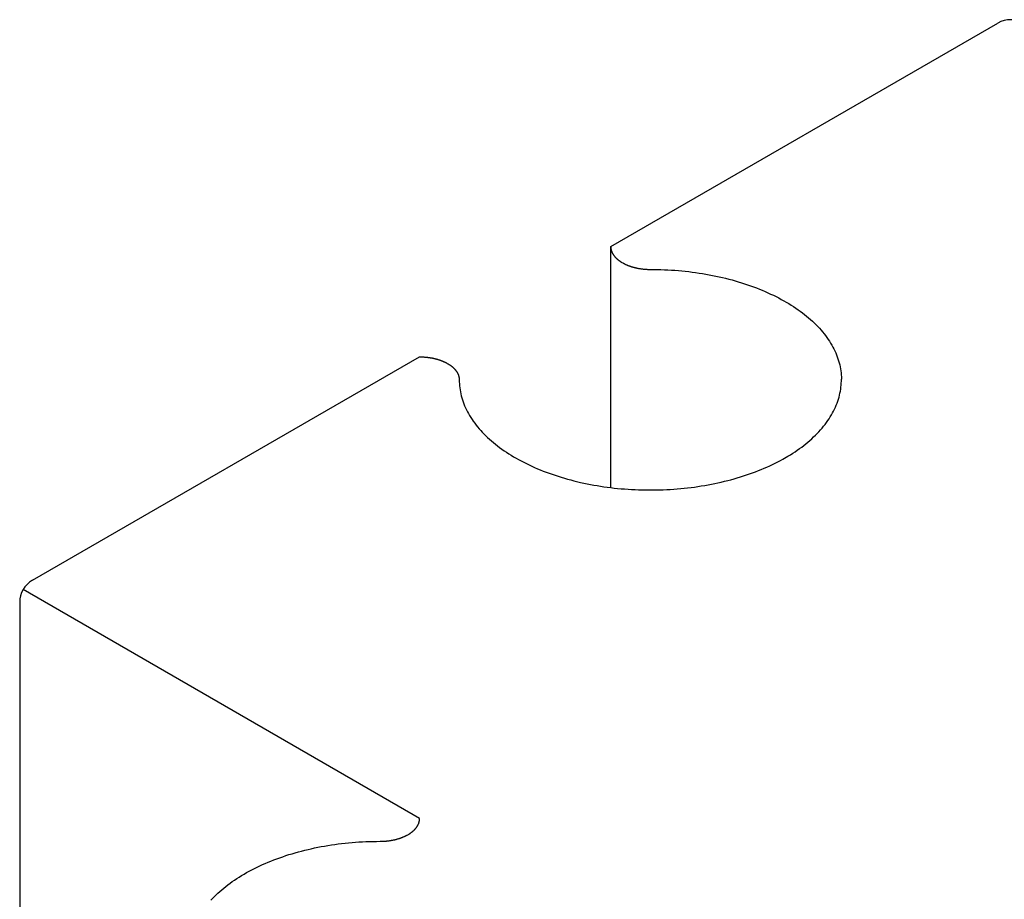
# Model space of a CAD drawing. Units: centimetres. Extents: x -118 to 169, y -60 to 134.
# Drawn here: x 92 to 130, y 100 to 134 of the extents above; entities that cross this region are included whole.
import ezdxf

# ---------------------------------------------------------------- set-up
doc = ezdxf.new("R2010")
doc.units = ezdxf.units.CM
doc.header["$LTSCALE"] = 2.54
doc.layers.add('.25', color=7, linetype='Continuous', lineweight=25)

# ---------------------------------------------------------------- blocks, each defined once
blk = doc.blocks.new('BuzziPuzzle - Iso')
at = {"layer": '.25', "color": 0}
for p, q in [((-15.695, 25.639), (-0.5, 34.412)), ((-15.695, 16.176), (-15.695, 25.639)), ((-15.695, 25.639), (-15.695, 25.628)), ((-15.695, 25.628), (-15.695, 25.617)), ((-15.695, 25.617), (-15.694, 25.606)), ((-15.694, 25.606), (-15.694, 25.595)), ((-15.694, 25.595), (-15.693, 25.584)), ((-15.693, 25.584), (-15.691, 25.573)), ((-15.691, 25.573), (-15.69, 25.562)), ((-15.69, 25.562), (-15.688, 25.551)), ((-15.688, 25.551), (-15.686, 25.54)), ((-15.686, 25.54), (-15.684, 25.53)), ((-15.684, 25.53), (-15.681, 25.519)), ((-15.681, 25.519), (-15.679, 25.508)), ((-15.679, 25.508), (-15.676, 25.497)), ((-15.676, 25.497), (-15.673, 25.486)), ((-15.673, 25.486), (-15.669, 25.475)), ((-15.669, 25.475), (-15.666, 25.464)), ((-15.666, 25.464), (-15.662, 25.454)), ((-15.662, 25.454), (-15.658, 25.443)), ((-15.658, 25.443), (-15.653, 25.432)), ((-15.653, 25.432), (-15.649, 25.421)), ((-15.649, 25.421), (-15.644, 25.411)), ((-15.644, 25.411), (-15.639, 25.4)), ((-15.639, 25.4), (-15.634, 25.39)), ((-15.634, 25.39), (-15.629, 25.379)), ((-15.629, 25.379), (-15.623, 25.369)), ((-15.623, 25.369), (-15.617, 25.358)), ((-15.617, 25.358), (-15.611, 25.348)), ((-15.611, 25.348), (-15.605, 25.337)), ((-15.605, 25.337), (-15.598, 25.327)), ((-15.598, 25.327), (-15.591, 25.317)), ((-15.591, 25.317), (-15.584, 25.306)), ((-15.584, 25.306), (-15.577, 25.296)), ((-15.577, 25.296), (-15.57, 25.286)), ((-15.57, 25.286), (-15.562, 25.276)), ((-15.562, 25.276), (-15.554, 25.266)), ((-15.554, 25.266), (-15.546, 25.256)), ((-15.546, 25.256), (-15.538, 25.246)), ((-15.538, 25.246), (-15.53, 25.236)), ((-15.53, 25.236), (-15.521, 25.226)), ((-15.521, 25.226), (-15.512, 25.217)), ((-15.512, 25.217), (-15.503, 25.207)), ((-15.503, 25.207), (-15.494, 25.197)), ((-15.494, 25.197), (-15.484, 25.188)), ((-15.484, 25.188), (-15.474, 25.178)), ((-15.474, 25.178), (-15.465, 25.169)), ((-15.465, 25.169), (-15.454, 25.16)), ((-15.454, 25.16), (-15.444, 25.15)), ((-15.444, 25.15), (-15.434, 25.141)), ((-15.434, 25.141), (-15.423, 25.132)), ((-15.423, 25.132), (-15.412, 25.123)), ((-15.412, 25.123), (-15.401, 25.114)), ((-15.401, 25.114), (-15.39, 25.105)), ((-15.39, 25.105), (-15.378, 25.096)), ((-15.378, 25.096), (-15.367, 25.088)), ((-15.367, 25.088), (-15.355, 25.079)), ((-15.355, 25.079), (-15.343, 25.07)), ((-15.343, 25.07), (-15.331, 25.062)), ((-15.331, 25.062), (-15.318, 25.054)), ((-15.318, 25.054), (-15.306, 25.045)), ((-15.306, 25.045), (-15.293, 25.037)), ((-15.293, 25.037), (-15.28, 25.029)), ((-15.28, 25.029), (-15.267, 25.021)), ((-15.267, 25.021), (-15.254, 25.013)), ((-15.254, 25.013), (-15.227, 24.997)), ((-15.227, 24.997), (-15.213, 24.99)), ((-15.213, 24.99), (-15.199, 24.982)), ((-15.199, 24.982), (-15.185, 24.975)), ((-15.185, 24.975), (-15.171, 24.968)), ((-15.171, 24.968), (-15.157, 24.96)), ((-15.157, 24.96), (-15.142, 24.953)), ((-15.142, 24.953), (-15.128, 24.946)), ((-15.128, 24.946), (-15.113, 24.939)), ((-15.113, 24.939), (-15.098, 24.932)), ((-15.098, 24.932), (-15.083, 24.926)), ((-15.083, 24.926), (-15.067, 24.919)), ((-15.067, 24.919), (-15.052, 24.913)), ((-15.052, 24.913), (-15.037, 24.906)), ((-15.037, 24.906), (-15.021, 24.9)), ((-15.021, 24.9), (-15.005, 24.894)), ((-15.005, 24.894), (-14.989, 24.888)), ((-14.989, 24.888), (-14.973, 24.882)), ((-14.973, 24.882), (-14.957, 24.876)), ((-14.957, 24.876), (-14.941, 24.87)), ((-14.941, 24.87), (-14.924, 24.865)), ((-14.924, 24.865), (-14.908, 24.859)), ((-14.908, 24.859), (-14.891, 24.854)), ((-14.891, 24.854), (-14.874, 24.848)), ((-14.874, 24.848), (-14.857, 24.843)), ((-14.857, 24.843), (-14.841, 24.838)), ((-14.841, 24.838), (-14.823, 24.833)), ((-14.823, 24.833), (-14.806, 24.829)), ((-14.806, 24.829), (-14.789, 24.824)), ((-14.789, 24.824), (-14.772, 24.819)), ((-14.772, 24.819), (-14.754, 24.815)), ((-14.754, 24.815), (-14.737, 24.811)), ((-14.737, 24.811), (-14.719, 24.807)), ((-14.719, 24.807), (-14.701, 24.803)), ((-14.701, 24.803), (-14.683, 24.799)), ((-14.683, 24.799), (-14.665, 24.795)), ((-14.665, 24.795), (-14.647, 24.791)), ((-14.647, 24.791), (-14.629, 24.788)), ((-14.629, 24.788), (-14.611, 24.784)), ((-14.611, 24.784), (-14.593, 24.781)), ((-14.593, 24.781), (-14.575, 24.778)), ((-14.575, 24.778), (-14.556, 24.775)), ((-14.556, 24.775), (-14.538, 24.772)), ((-14.538, 24.772), (-14.52, 24.769)), ((-14.52, 24.769), (-14.501, 24.767)), ((-14.501, 24.767), (-14.482, 24.764)), ((-14.482, 24.764), (-14.464, 24.762)), ((-14.464, 24.762), (-14.445, 24.76)), ((-14.445, 24.76), (-14.426, 24.758)), ((-14.426, 24.758), (-14.408, 24.756)), ((-14.408, 24.756), (-14.389, 24.754)), ((-14.389, 24.754), (-14.37, 24.752)), ((-14.37, 24.752), (-14.351, 24.751)), ((-14.351, 24.751), (-14.332, 24.749)), ((-14.332, 24.749), (-14.313, 24.748)), ((-14.313, 24.748), (-14.294, 24.747)), ((-14.294, 24.747), (-14.275, 24.746)), ((-14.275, 24.746), (-14.256, 24.745)), ((-14.256, 24.745), (-14.237, 24.744)), ((-14.237, 24.744), (-14.218, 24.744)), ((-14.218, 24.744), (-14.199, 24.743)), ((-14.199, 24.743), (-14.18, 24.743)), ((-14.18, 24.743), (-14.161, 24.743)), ((-14.161, 24.743), (-14.142, 24.743)), ((-14.142, 24.743), (-14.004, 24.742)), ((-14.004, 24.742), (-13.866, 24.74)), ((-13.866, 24.74), (-13.728, 24.736)), ((-13.728, 24.736), (-13.59, 24.731)), ((-13.59, 24.731), (-13.453, 24.724)), ((-13.453, 24.724), (-13.315, 24.716)), ((-13.315, 24.716), (-13.178, 24.707)), ((-13.178, 24.707), (-13.042, 24.696)), ((-13.042, 24.696), (-12.905, 24.683)), ((-12.905, 24.683), (-12.769, 24.669)), ((-12.769, 24.669), (-12.634, 24.654)), ((-12.634, 24.654), (-12.499, 24.637)), ((-12.499, 24.637), (-12.364, 24.619)), ((-12.364, 24.619), (-12.231, 24.6)), ((-12.231, 24.6), (-12.097, 24.579)), ((-12.097, 24.579), (-11.965, 24.556)), ((-11.965, 24.556), (-11.833, 24.532)), ((-11.833, 24.532), (-11.702, 24.507)), ((-11.702, 24.507), (-11.572, 24.48)), ((-11.572, 24.48), (-11.443, 24.452)), ((-11.443, 24.452), (-11.315, 24.423)), ((-11.315, 24.423), (-11.187, 24.392)), ((-11.187, 24.392), (-11.061, 24.36)), ((-11.061, 24.36), (-10.935, 24.327)), ((-10.935, 24.327), (-10.811, 24.292)), ((-10.811, 24.292), (-10.688, 24.256)), ((-10.688, 24.256), (-10.566, 24.219)), ((-10.566, 24.219), (-10.445, 24.18)), ((-10.445, 24.18), (-10.326, 24.14)), ((-10.326, 24.14), (-10.208, 24.099)), ((-10.208, 24.099), (-10.091, 24.056)), ((-10.091, 24.056), (-9.975, 24.013)), ((-9.975, 24.013), (-9.861, 23.968)), ((-9.861, 23.968), (-9.749, 23.922)), ((-9.749, 23.922), (-9.638, 23.875)), ((-9.638, 23.875), (-9.528, 23.826)), ((-9.528, 23.826), (-9.42, 23.776)), ((-9.42, 23.776), (-9.313, 23.726)), ((-9.313, 23.726), (-9.209, 23.674)), ((-9.209, 23.674), (-9.105, 23.621)), ((-9.105, 23.621), (-9.004, 23.567)), ((-9.004, 23.567), (-8.904, 23.512)), ((-8.904, 23.512), (-8.806, 23.455)), ((-8.806, 23.455), (-8.71, 23.398)), ((-8.71, 23.398), (-8.616, 23.34)), ((-8.616, 23.34), (-8.524, 23.281)), ((-8.524, 23.281), (-8.433, 23.221)), ((-8.433, 23.221), (-8.345, 23.159)), ((-8.345, 23.159), (-8.258, 23.097)), ((-8.258, 23.097), (-8.173, 23.034)), ((-8.173, 23.034), (-8.091, 22.97)), ((-8.091, 22.97), (-8.01, 22.906)), ((-8.01, 22.906), (-7.932, 22.84)), ((-7.932, 22.84), (-7.855, 22.774)), ((-7.855, 22.774), (-7.781, 22.707)), ((-7.781, 22.707), (-7.709, 22.639)), ((-7.709, 22.639), (-7.639, 22.57)), ((-7.639, 22.57), (-7.572, 22.5)), ((-7.572, 22.5), (-7.506, 22.43)), ((-7.506, 22.43), (-7.443, 22.359)), ((-7.443, 22.359), (-7.382, 22.288)), ((-7.382, 22.288), (-7.323, 22.216)), ((-7.323, 22.216), (-7.267, 22.143)), ((-7.267, 22.143), (-7.161, 21.996)), ((-7.161, 21.996), (-7.112, 21.921)), ((-7.112, 21.921), (-7.065, 21.846)), ((-7.065, 21.846), (-7.021, 21.771)), ((-7.021, 21.771), (-6.979, 21.695)), ((-6.979, 21.695), (-6.939, 21.618)), ((-38.391, 12.536), (-23.195, 21.309)), ((-23.195, 21.309), (-23.176, 21.309)), ((-23.176, 21.309), (-23.157, 21.309)), ((-23.157, 21.309), (-23.138, 21.309)), ((-23.138, 21.309), (-23.119, 21.308)), ((-23.119, 21.308), (-23.1, 21.308)), ((-23.1, 21.308), (-23.081, 21.307)), ((-23.081, 21.307), (-23.062, 21.306)), ((-23.062, 21.306), (-23.043, 21.305)), ((-23.043, 21.305), (-23.024, 21.304)), ((-23.024, 21.304), (-23.005, 21.302)), ((-23.005, 21.302), (-22.986, 21.301)), ((-22.986, 21.301), (-22.968, 21.3)), ((-22.968, 21.3), (-22.949, 21.298)), ((-22.949, 21.298), (-22.93, 21.296)), ((-22.93, 21.296), (-22.911, 21.294)), ((-22.911, 21.294), (-22.892, 21.292)), ((-22.892, 21.292), (-22.874, 21.29)), ((-22.874, 21.29), (-22.855, 21.287)), ((-22.855, 21.287), (-22.837, 21.285)), ((-22.837, 21.285), (-22.818, 21.282)), ((-22.818, 21.282), (-22.8, 21.28)), ((-22.8, 21.28), (-22.781, 21.277)), ((-22.781, 21.277), (-22.763, 21.274)), ((-22.763, 21.274), (-22.745, 21.271)), ((-22.745, 21.271), (-22.726, 21.267)), ((-22.726, 21.267), (-22.708, 21.264)), ((-22.708, 21.264), (-22.69, 21.26)), ((-22.69, 21.26), (-22.672, 21.257)), ((-22.672, 21.257), (-22.654, 21.253)), ((-22.654, 21.253), (-22.636, 21.249)), ((-6.939, 21.618), (-6.902, 21.542)), ((-6.902, 21.542), (-6.867, 21.465)), ((-6.867, 21.465), (-6.835, 21.387)), ((-6.835, 21.387), (-6.805, 21.309)), ((-6.805, 21.309), (-6.777, 21.231)), ((-22.636, 21.249), (-22.619, 21.245)), ((-22.619, 21.245), (-22.601, 21.241)), ((-22.601, 21.241), (-22.583, 21.237)), ((-22.583, 21.237), (-22.566, 21.232)), ((-22.566, 21.232), (-22.549, 21.228)), ((-22.549, 21.228), (-22.531, 21.223)), ((-22.531, 21.223), (-22.514, 21.218)), ((-22.514, 21.218), (-22.497, 21.213)), ((-22.497, 21.213), (-22.48, 21.208)), ((-22.48, 21.208), (-22.463, 21.203)), ((-22.463, 21.203), (-22.446, 21.198)), ((-22.446, 21.198), (-22.43, 21.193)), ((-22.43, 21.193), (-22.413, 21.187)), ((-22.413, 21.187), (-22.397, 21.182)), ((-22.397, 21.182), (-22.381, 21.176)), ((-22.381, 21.176), (-22.364, 21.17)), ((-22.364, 21.17), (-22.348, 21.164)), ((-22.348, 21.164), (-22.332, 21.158)), ((-22.332, 21.158), (-22.317, 21.152)), ((-22.317, 21.152), (-22.301, 21.146)), ((-22.301, 21.146), (-22.286, 21.139)), ((-22.286, 21.139), (-22.27, 21.133)), ((-22.27, 21.133), (-22.255, 21.126)), ((-22.255, 21.126), (-22.24, 21.119)), ((-22.24, 21.119), (-22.225, 21.113)), ((-22.225, 21.113), (-22.21, 21.106)), ((-22.21, 21.106), (-22.195, 21.099)), ((-22.195, 21.099), (-22.181, 21.091)), ((-22.181, 21.091), (-22.167, 21.084)), ((-22.167, 21.084), (-22.152, 21.077)), ((-22.152, 21.077), (-22.138, 21.069)), ((-22.138, 21.069), (-22.124, 21.062)), ((-22.124, 21.062), (-22.111, 21.054)), ((-22.111, 21.054), (-22.084, 21.039)), ((-22.084, 21.039), (-22.07, 21.031)), ((-22.07, 21.031), (-22.057, 21.023)), ((-22.057, 21.023), (-22.045, 21.015)), ((-22.045, 21.015), (-22.032, 21.006)), ((-22.032, 21.006), (-22.019, 20.998)), ((-22.019, 20.998), (-22.007, 20.99)), ((-22.007, 20.99), (-21.995, 20.981)), ((-21.995, 20.981), (-21.983, 20.973)), ((-21.983, 20.973), (-21.971, 20.964)), ((-21.971, 20.964), (-21.959, 20.955)), ((-21.959, 20.955), (-21.948, 20.947)), ((-21.948, 20.947), (-21.937, 20.938)), ((-21.937, 20.938), (-21.925, 20.929)), ((-21.925, 20.929), (-21.915, 20.92)), ((-21.915, 20.92), (-21.904, 20.911)), ((-21.904, 20.911), (-21.893, 20.901)), ((-21.893, 20.901), (-21.883, 20.892)), ((-21.883, 20.892), (-21.873, 20.883)), ((-21.873, 20.883), (-21.863, 20.873)), ((-21.863, 20.873), (-21.853, 20.864)), ((-6.777, 21.231), (-6.753, 21.153)), ((-6.753, 21.153), (-6.73, 21.074)), ((-6.73, 21.074), (-6.71, 20.995)), ((-6.71, 20.995), (-6.693, 20.916)), ((-6.693, 20.916), (-6.678, 20.837)), ((-21.853, 20.864), (-21.844, 20.854)), ((-21.844, 20.854), (-21.835, 20.845)), ((-21.835, 20.845), (-21.826, 20.835)), ((-21.826, 20.835), (-21.817, 20.825)), ((-21.817, 20.825), (-21.808, 20.816)), ((-21.808, 20.816), (-21.8, 20.806)), ((-21.8, 20.806), (-21.791, 20.796)), ((-21.791, 20.796), (-21.783, 20.786)), ((-21.783, 20.786), (-21.775, 20.776)), ((-21.775, 20.776), (-21.768, 20.766)), ((-21.768, 20.766), (-21.76, 20.756)), ((-21.76, 20.756), (-21.753, 20.745)), ((-21.753, 20.745), (-21.746, 20.735)), ((-21.746, 20.735), (-21.739, 20.725)), ((-21.739, 20.725), (-21.733, 20.715)), ((-21.733, 20.715), (-21.727, 20.704)), ((-21.727, 20.704), (-21.721, 20.694)), ((-21.721, 20.694), (-21.715, 20.683)), ((-21.715, 20.683), (-21.709, 20.673)), ((-21.709, 20.673), (-21.704, 20.662)), ((-21.704, 20.662), (-21.698, 20.652)), ((-21.698, 20.652), (-21.693, 20.641)), ((-21.693, 20.641), (-21.689, 20.63)), ((-21.689, 20.63), (-21.684, 20.62)), ((-21.684, 20.62), (-21.68, 20.609)), ((-21.68, 20.609), (-21.676, 20.598)), ((-21.676, 20.598), (-21.672, 20.587)), ((-21.672, 20.587), (-21.668, 20.577)), ((-21.668, 20.577), (-21.665, 20.566)), ((-21.665, 20.566), (-21.662, 20.555)), ((-21.662, 20.555), (-21.659, 20.544)), ((-21.659, 20.544), (-21.656, 20.533)), ((-21.656, 20.533), (-21.654, 20.522)), ((-21.654, 20.522), (-21.652, 20.511)), ((-21.652, 20.511), (-21.65, 20.5)), ((-21.65, 20.5), (-21.648, 20.489)), ((-21.648, 20.489), (-21.646, 20.478)), ((-6.678, 20.837), (-6.666, 20.757)), ((-6.666, 20.757), (-6.656, 20.678)), ((-6.656, 20.678), (-6.649, 20.598)), ((-6.649, 20.598), (-6.644, 20.519)), ((-6.644, 20.519), (-6.642, 20.439)), ((-21.646, 20.478), (-21.645, 20.467)), ((-21.645, 20.467), (-21.644, 20.456)), ((-21.644, 20.456), (-21.643, 20.445)), ((-21.643, 20.445), (-21.643, 20.434)), ((-21.643, 20.434), (-21.642, 20.423)), ((-21.642, 20.423), (-21.642, 20.412)), ((-21.642, 20.412), (-21.641, 20.333)), ((-21.641, 20.333), (-21.637, 20.253)), ((-21.637, 20.253), (-21.631, 20.173)), ((-21.631, 20.173), (-21.622, 20.094)), ((-21.622, 20.094), (-21.61, 20.014)), ((-6.67, 20.041), (-6.659, 20.12)), ((-6.659, 20.12), (-6.651, 20.2)), ((-6.651, 20.2), (-6.646, 20.28)), ((-6.646, 20.28), (-6.643, 20.359)), ((-6.643, 20.359), (-6.642, 20.439)), ((-21.61, 20.014), (-21.596, 19.935)), ((-21.596, 19.935), (-21.58, 19.856)), ((-21.58, 19.856), (-21.561, 19.777)), ((-21.561, 19.777), (-21.539, 19.698)), ((-6.761, 19.646), (-6.737, 19.725)), ((-6.737, 19.725), (-6.717, 19.803)), ((-6.717, 19.803), (-6.699, 19.882)), ((-6.699, 19.882), (-6.683, 19.962)), ((-6.683, 19.962), (-6.67, 20.041)), ((-21.539, 19.698), (-21.515, 19.62)), ((-21.515, 19.62), (-21.489, 19.542)), ((-21.489, 19.542), (-21.46, 19.464)), ((-21.46, 19.464), (-21.428, 19.386)), ((-21.428, 19.386), (-21.394, 19.309)), ((-6.914, 19.258), (-6.878, 19.335)), ((-6.878, 19.335), (-6.845, 19.412)), ((-6.845, 19.412), (-6.814, 19.49)), ((-6.814, 19.49), (-6.786, 19.568)), ((-6.786, 19.568), (-6.761, 19.646)), ((-21.394, 19.309), (-21.358, 19.232)), ((-21.358, 19.232), (-21.319, 19.155)), ((-21.319, 19.155), (-21.278, 19.079)), ((-21.278, 19.079), (-21.234, 19.004)), ((-21.234, 19.004), (-21.188, 18.929)), ((-7.128, 18.879), (-7.081, 18.954)), ((-7.081, 18.954), (-7.035, 19.029)), ((-7.035, 19.029), (-6.992, 19.105)), ((-6.992, 19.105), (-6.952, 19.181)), ((-6.952, 19.181), (-6.914, 19.258)), ((-21.188, 18.929), (-21.14, 18.854)), ((-21.14, 18.854), (-21.089, 18.78)), ((-21.089, 18.78), (-21.035, 18.706)), ((-21.035, 18.706), (-20.98, 18.633)), ((-20.98, 18.633), (-20.922, 18.561)), ((-20.922, 18.561), (-20.862, 18.489)), ((-7.402, 18.513), (-7.343, 18.585)), ((-7.343, 18.585), (-7.286, 18.658)), ((-7.286, 18.658), (-7.231, 18.731)), ((-7.231, 18.731), (-7.178, 18.805)), ((-7.178, 18.805), (-7.128, 18.879)), ((-20.862, 18.489), (-20.799, 18.418)), ((-20.799, 18.418), (-20.735, 18.348)), ((-20.735, 18.348), (-20.668, 18.278)), ((-20.668, 18.278), (-20.599, 18.209)), ((-20.599, 18.209), (-20.527, 18.141)), ((-7.806, 18.096), (-7.733, 18.164)), ((-7.733, 18.164), (-7.662, 18.232)), ((-7.662, 18.232), (-7.594, 18.301)), ((-7.594, 18.301), (-7.528, 18.371)), ((-7.528, 18.371), (-7.464, 18.442)), ((-7.464, 18.442), (-7.402, 18.513)), ((-20.527, 18.141), (-20.454, 18.073)), ((-20.454, 18.073), (-20.378, 18.007)), ((-20.378, 18.007), (-20.3, 17.941)), ((-20.3, 17.941), (-20.221, 17.876)), ((-20.221, 17.876), (-20.139, 17.812)), ((-20.139, 17.812), (-20.055, 17.748)), ((-8.201, 17.769), (-8.118, 17.833)), ((-8.118, 17.833), (-8.037, 17.897)), ((-8.037, 17.897), (-7.958, 17.963)), ((-7.958, 17.963), (-7.881, 18.029)), ((-7.881, 18.029), (-7.806, 18.096)), ((-20.055, 17.748), (-19.969, 17.686)), ((-19.969, 17.686), (-19.881, 17.625)), ((-19.881, 17.625), (-19.791, 17.564)), ((-19.791, 17.564), (-19.699, 17.504)), ((-19.699, 17.504), (-19.606, 17.446)), ((-19.606, 17.446), (-19.51, 17.388)), ((-8.937, 17.295), (-8.742, 17.407)), ((-8.742, 17.407), (-8.647, 17.465)), ((-8.647, 17.465), (-8.554, 17.524)), ((-8.554, 17.524), (-8.463, 17.584)), ((-8.463, 17.584), (-8.374, 17.645)), ((-8.374, 17.645), (-8.287, 17.707)), ((-8.287, 17.707), (-8.201, 17.769)), ((-19.51, 17.388), (-19.413, 17.332)), ((-19.413, 17.332), (-19.314, 17.276)), ((-19.314, 17.276), (-19.213, 17.222)), ((-19.213, 17.222), (-19.11, 17.169)), ((-19.11, 17.169), (-19.006, 17.116)), ((-19.006, 17.116), (-18.9, 17.065)), ((-18.9, 17.065), (-18.793, 17.015)), ((-18.793, 17.015), (-18.683, 16.966)), ((-9.564, 16.982), (-9.456, 17.032)), ((-9.456, 17.032), (-9.349, 17.082)), ((-9.349, 17.082), (-9.243, 17.134)), ((-9.243, 17.134), (-9.14, 17.186)), ((-9.14, 17.186), (-9.038, 17.24)), ((-9.038, 17.24), (-8.937, 17.295)), ((-18.683, 16.966), (-18.573, 16.919)), ((-18.573, 16.919), (-18.461, 16.872)), ((-18.461, 16.872), (-18.347, 16.827)), ((-18.347, 16.827), (-18.232, 16.783)), ((-18.232, 16.783), (-18.116, 16.74)), ((-18.116, 16.74), (-17.998, 16.698)), ((-17.998, 16.698), (-17.879, 16.658)), ((-17.879, 16.658), (-17.759, 16.619)), ((-17.759, 16.619), (-17.637, 16.581)), ((-10.607, 16.594), (-10.486, 16.632)), ((-10.486, 16.632), (-10.366, 16.671)), ((-10.366, 16.671), (-10.247, 16.712)), ((-10.247, 16.712), (-10.13, 16.754)), ((-10.13, 16.754), (-10.014, 16.797)), ((-10.014, 16.797), (-9.899, 16.842)), ((-9.899, 16.842), (-9.786, 16.888)), ((-9.786, 16.888), (-9.674, 16.934)), ((-9.674, 16.934), (-9.564, 16.982)), ((-17.637, 16.581), (-17.514, 16.545)), ((-17.514, 16.545), (-17.39, 16.509)), ((-17.39, 16.509), (-17.265, 16.476)), ((-17.265, 16.476), (-17.139, 16.443)), ((-17.139, 16.443), (-16.884, 16.382)), ((-16.884, 16.382), (-16.755, 16.354)), ((-16.755, 16.354), (-16.625, 16.327)), ((-16.625, 16.327), (-16.495, 16.301)), ((-16.495, 16.301), (-16.363, 16.277)), ((-16.363, 16.277), (-16.231, 16.254)), ((-16.231, 16.254), (-16.098, 16.232)), ((-16.098, 16.232), (-15.964, 16.212)), ((-12.275, 16.219), (-12.142, 16.239)), ((-12.142, 16.239), (-12.009, 16.261)), ((-12.009, 16.261), (-11.877, 16.284)), ((-11.877, 16.284), (-11.746, 16.309)), ((-11.746, 16.309), (-11.615, 16.335)), ((-11.615, 16.335), (-11.486, 16.363)), ((-11.486, 16.363), (-11.357, 16.392)), ((-11.357, 16.392), (-11.23, 16.422)), ((-11.23, 16.422), (-11.103, 16.454)), ((-11.103, 16.454), (-10.977, 16.487)), ((-10.977, 16.487), (-10.853, 16.521)), ((-10.853, 16.521), (-10.729, 16.557)), ((-10.729, 16.557), (-10.607, 16.594)), ((-15.964, 16.212), (-15.83, 16.193)), ((-15.83, 16.193), (-15.695, 16.176)), ((-15.695, 16.176), (-15.56, 16.16)), ((-15.56, 16.16), (-15.424, 16.146)), ((-15.424, 16.146), (-15.288, 16.133)), ((-15.288, 16.133), (-15.151, 16.122)), ((-15.151, 16.122), (-15.015, 16.112)), ((-15.015, 16.112), (-14.877, 16.103)), ((-14.877, 16.103), (-14.74, 16.096)), ((-14.74, 16.096), (-14.602, 16.09)), ((-14.602, 16.09), (-14.464, 16.086)), ((-14.464, 16.086), (-14.326, 16.084)), ((-14.326, 16.084), (-14.188, 16.082)), ((-14.188, 16.082), (-14.05, 16.083)), ((-14.05, 16.083), (-13.912, 16.084)), ((-13.912, 16.084), (-13.774, 16.088)), ((-13.774, 16.088), (-13.636, 16.092)), ((-13.636, 16.092), (-13.499, 16.098)), ((-13.499, 16.098), (-13.361, 16.106)), ((-13.361, 16.106), (-13.224, 16.115)), ((-13.224, 16.115), (-13.087, 16.125)), ((-13.087, 16.125), (-12.951, 16.137)), ((-12.951, 16.137), (-12.815, 16.151)), ((-12.815, 16.151), (-12.679, 16.165)), ((-12.679, 16.165), (-12.544, 16.182)), ((-12.544, 16.182), (-12.409, 16.199)), ((-12.409, 16.199), (-12.275, 16.219)), ((-23.195, 3.186), (-38.757, 12.17)), ((-38.891, 11.67), (-38.891, -11.67)), ((-23.205, 3.087), (-23.203, 3.098)), ((-23.203, 3.098), (-23.201, 3.109)), ((-23.201, 3.109), (-23.2, 3.12)), ((-23.2, 3.12), (-23.198, 3.131)), ((-23.198, 3.131), (-23.197, 3.142)), ((-23.197, 3.142), (-23.196, 3.153)), ((-23.196, 3.175), (-23.195, 3.186)), ((-23.196, 3.164), (-23.196, 3.175)), ((-23.196, 3.153), (-23.196, 3.164)), ((-23.447, 2.697), (-23.436, 2.706)), ((-23.436, 2.706), (-23.426, 2.715)), ((-23.426, 2.715), (-23.416, 2.725)), ((-23.416, 2.725), (-23.407, 2.734)), ((-23.407, 2.734), (-23.397, 2.744)), ((-23.397, 2.744), (-23.388, 2.753)), ((-23.388, 2.753), (-23.379, 2.763)), ((-23.379, 2.763), (-23.37, 2.773)), ((-23.37, 2.773), (-23.361, 2.782)), ((-23.361, 2.782), (-23.353, 2.792)), ((-23.353, 2.792), (-23.345, 2.802)), ((-23.345, 2.802), (-23.337, 2.812)), ((-23.337, 2.812), (-23.329, 2.822)), ((-23.329, 2.822), (-23.321, 2.832)), ((-23.321, 2.832), (-23.314, 2.842)), ((-23.314, 2.842), (-23.306, 2.853)), ((-23.306, 2.853), (-23.3, 2.863)), ((-23.3, 2.863), (-23.293, 2.873)), ((-23.293, 2.873), (-23.286, 2.884)), ((-23.286, 2.884), (-23.28, 2.894)), ((-23.28, 2.894), (-23.274, 2.904)), ((-23.274, 2.904), (-23.268, 2.915)), ((-23.268, 2.915), (-23.262, 2.925)), ((-23.262, 2.925), (-23.257, 2.936)), ((-23.257, 2.936), (-23.252, 2.946)), ((-23.252, 2.946), (-23.247, 2.957)), ((-23.247, 2.957), (-23.242, 2.968)), ((-23.242, 2.968), (-23.237, 2.978)), ((-23.237, 2.978), (-23.233, 2.989)), ((-23.233, 2.989), (-23.229, 3)), ((-23.229, 3), (-23.225, 3.011)), ((-23.225, 3.011), (-23.222, 3.022)), ((-23.222, 3.022), (-23.218, 3.032)), ((-23.218, 3.032), (-23.215, 3.043)), ((-23.215, 3.043), (-23.212, 3.054)), ((-23.212, 3.054), (-23.21, 3.065)), ((-23.21, 3.065), (-23.207, 3.076)), ((-23.207, 3.076), (-23.205, 3.087)), ((-24.371, 2.316), (-24.353, 2.319)), ((-24.353, 2.319), (-24.334, 2.321)), ((-24.334, 2.321), (-24.316, 2.324)), ((-24.316, 2.324), (-24.298, 2.328)), ((-24.298, 2.328), (-24.28, 2.331)), ((-24.28, 2.331), (-24.261, 2.334)), ((-24.261, 2.334), (-24.243, 2.338)), ((-24.243, 2.338), (-24.225, 2.341)), ((-24.225, 2.341), (-24.208, 2.345)), ((-24.208, 2.345), (-24.19, 2.349)), ((-24.19, 2.349), (-24.172, 2.353)), ((-24.172, 2.353), (-24.154, 2.357)), ((-24.154, 2.357), (-24.137, 2.361)), ((-24.137, 2.361), (-24.119, 2.366)), ((-24.119, 2.366), (-24.102, 2.37)), ((-24.102, 2.37), (-24.085, 2.375)), ((-24.085, 2.375), (-24.067, 2.38)), ((-24.067, 2.38), (-24.05, 2.385)), ((-24.05, 2.385), (-24.033, 2.39)), ((-24.033, 2.39), (-24.017, 2.395)), ((-24.017, 2.395), (-24, 2.4)), ((-24, 2.4), (-23.983, 2.405)), ((-23.983, 2.405), (-23.967, 2.411)), ((-23.967, 2.411), (-23.95, 2.416)), ((-23.95, 2.416), (-23.934, 2.422)), ((-23.934, 2.422), (-23.918, 2.428)), ((-23.918, 2.428), (-23.902, 2.434)), ((-23.902, 2.434), (-23.886, 2.44)), ((-23.886, 2.44), (-23.87, 2.446)), ((-23.87, 2.446), (-23.854, 2.452)), ((-23.854, 2.452), (-23.839, 2.459)), ((-23.839, 2.459), (-23.823, 2.465)), ((-23.823, 2.465), (-23.808, 2.472)), ((-23.808, 2.472), (-23.793, 2.479)), ((-23.793, 2.479), (-23.778, 2.486)), ((-23.778, 2.486), (-23.763, 2.492)), ((-23.763, 2.492), (-23.749, 2.499)), ((-23.749, 2.499), (-23.734, 2.507)), ((-23.734, 2.507), (-23.72, 2.514)), ((-23.72, 2.514), (-23.706, 2.521)), ((-23.706, 2.521), (-23.692, 2.529)), ((-23.692, 2.529), (-23.678, 2.536)), ((-23.678, 2.536), (-23.664, 2.544)), ((-23.664, 2.544), (-23.637, 2.559)), ((-23.637, 2.559), (-23.624, 2.567)), ((-23.624, 2.567), (-23.611, 2.575)), ((-23.611, 2.575), (-23.598, 2.583)), ((-23.598, 2.583), (-23.585, 2.592)), ((-23.585, 2.592), (-23.573, 2.6)), ((-23.573, 2.6), (-23.56, 2.608)), ((-23.56, 2.608), (-23.548, 2.617)), ((-23.548, 2.617), (-23.536, 2.625)), ((-23.536, 2.625), (-23.524, 2.634)), ((-23.524, 2.634), (-23.513, 2.643)), ((-23.513, 2.643), (-23.501, 2.651)), ((-23.501, 2.651), (-23.49, 2.66)), ((-23.49, 2.66), (-23.479, 2.669)), ((-23.479, 2.669), (-23.468, 2.678)), ((-23.468, 2.678), (-23.457, 2.687)), ((-23.457, 2.687), (-23.447, 2.697)), ((-27.83, 1.907), (-27.704, 1.939)), ((-27.704, 1.939), (-27.576, 1.969)), ((-27.576, 1.969), (-27.448, 1.999)), ((-27.448, 1.999), (-27.319, 2.027)), ((-27.319, 2.027), (-27.189, 2.053)), ((-27.189, 2.053), (-27.058, 2.079)), ((-27.058, 2.079), (-26.926, 2.102)), ((-26.926, 2.102), (-26.793, 2.125)), ((-26.793, 2.125), (-26.66, 2.146)), ((-26.66, 2.146), (-26.526, 2.165)), ((-26.526, 2.165), (-26.392, 2.184)), ((-26.392, 2.184), (-26.257, 2.2)), ((-26.257, 2.2), (-26.122, 2.216)), ((-26.122, 2.216), (-25.986, 2.23)), ((-25.986, 2.23), (-25.849, 2.242)), ((-25.849, 2.242), (-25.712, 2.253)), ((-25.712, 2.253), (-25.575, 2.263)), ((-25.575, 2.263), (-25.438, 2.271)), ((-25.438, 2.271), (-25.3, 2.277)), ((-25.3, 2.277), (-25.163, 2.282)), ((-25.163, 2.282), (-25.025, 2.286)), ((-25.025, 2.286), (-24.887, 2.288)), ((-24.887, 2.288), (-24.749, 2.289)), ((-24.749, 2.289), (-24.73, 2.289)), ((-24.73, 2.289), (-24.711, 2.289)), ((-24.711, 2.289), (-24.692, 2.289)), ((-24.692, 2.289), (-24.673, 2.29)), ((-24.673, 2.29), (-24.653, 2.291)), ((-24.653, 2.291), (-24.634, 2.291)), ((-24.634, 2.291), (-24.615, 2.292)), ((-24.615, 2.292), (-24.596, 2.293)), ((-24.596, 2.293), (-24.578, 2.294)), ((-24.578, 2.294), (-24.559, 2.296)), ((-24.559, 2.296), (-24.54, 2.297)), ((-24.54, 2.297), (-24.521, 2.299)), ((-24.521, 2.299), (-24.502, 2.3)), ((-24.502, 2.3), (-24.483, 2.302)), ((-24.483, 2.302), (-24.464, 2.304)), ((-24.464, 2.304), (-24.446, 2.306)), ((-24.446, 2.306), (-24.427, 2.308)), ((-24.427, 2.308), (-24.408, 2.311)), ((-24.408, 2.311), (-24.39, 2.313)), ((-24.39, 2.313), (-24.371, 2.316)), ((-29.03, 1.514), (-28.916, 1.559)), ((-28.916, 1.559), (-28.8, 1.603)), ((-28.8, 1.603), (-28.683, 1.645)), ((-28.683, 1.645), (-28.565, 1.686)), ((-28.565, 1.686), (-28.445, 1.726)), ((-28.445, 1.726), (-28.325, 1.765)), ((-28.325, 1.765), (-28.203, 1.802)), ((-28.203, 1.802), (-28.08, 1.838)), ((-28.08, 1.838), (-27.955, 1.873)), ((-27.955, 1.873), (-27.83, 1.907)), ((-29.887, 1.113), (-29.785, 1.167)), ((-29.785, 1.167), (-29.682, 1.22)), ((-29.682, 1.22), (-29.577, 1.272)), ((-29.577, 1.272), (-29.471, 1.323)), ((-29.471, 1.323), (-29.363, 1.372)), ((-29.363, 1.372), (-29.253, 1.421)), ((-29.253, 1.421), (-29.142, 1.468)), ((-29.142, 1.468), (-29.03, 1.514)), ((-30.458, 0.767), (-30.367, 0.827)), ((-30.367, 0.827), (-30.275, 0.886)), ((-30.275, 0.886), (-30.181, 0.945)), ((-30.181, 0.945), (-30.084, 1.002)), ((-30.084, 1.002), (-29.987, 1.058)), ((-29.987, 1.058), (-29.887, 1.113)), ((-31.035, 0.32), (-30.959, 0.386)), ((-30.959, 0.386), (-30.881, 0.452)), ((-30.881, 0.452), (-30.8, 0.517)), ((-30.8, 0.517), (-30.718, 0.581)), ((-30.718, 0.581), (-30.633, 0.644)), ((-30.633, 0.644), (-30.546, 0.706)), ((-30.546, 0.706), (-30.458, 0.767)), ((-31.385, -0.024), (-31.319, 0.047)), ((-31.319, 0.047), (-31.252, 0.116)), ((-31.252, 0.116), (-31.182, 0.185)), ((-31.182, 0.185), (-31.11, 0.253)), ((-31.11, 0.253), (-31.035, 0.32))]:
    blk.add_line(p, q, dxfattribs=at)
for centre, start, end in [((0, 33.546), 60, 120), ((-37.891, 11.67), 120, 180)]:
    blk.add_arc(centre, 1, start, end, dxfattribs=at)

msp = doc.modelspace()

# ---------------------------------------------------------------- block references
at = {"layer": '.25'}
msp.add_blockref('BuzziPuzzle - Iso', (130.391, 99.636), dxfattribs=at)

doc.saveas('drawing.dxf')
